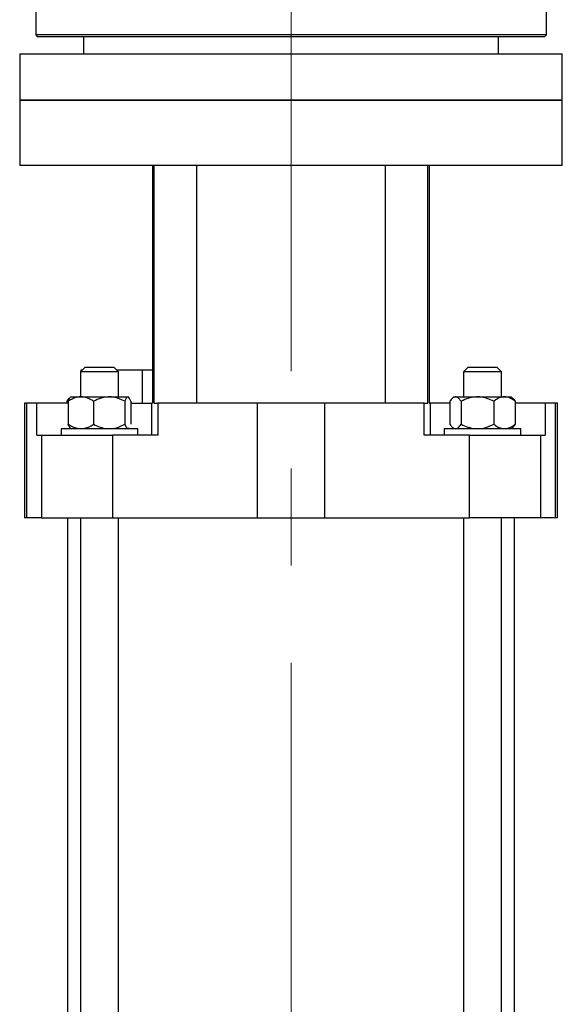
# Model space of a CAD drawing. Units: millimetres. Extents: x 48 to 4992, y 48 to 3516.
# Drawn here: x 2849 to 3019, y 1061 to 1370 of the extents above; entities that cross this region are included whole.
import ezdxf

# ---------------------------------------------------------------- set-up
doc = ezdxf.new("R2010")
doc.units = ezdxf.units.MM
doc.header["$LTSCALE"] = 12
doc.linetypes.add('CENTERX2', pattern=[20.32, 12.7, -2.54, 2.54, -2.54])
doc.layers.add('FORMAT', color=7, linetype='Continuous')

msp = doc.modelspace()

# ---------------------------------------------------------------- linework, layer by layer
at = {"color": 7, "linetype": 'Continuous', "lineweight": 25}
for p, q in [((2853.94, 1374.56), (2853.94, 1365.06)), ((3013.94, 1365.06), (3013.94, 1374.56)), ((2853.94, 1365.06), (2854.44, 1364.55)), ((2933.94, 1365.06), (2853.94, 1365.06)), ((3013.94, 1365.06), (2933.94, 1365.06)), ((3013.44, 1364.55), (3013.94, 1365.06)), ((2854.44, 1364.56), (3013.44, 1364.56)), ((2868.94, 1364.56), (2868.94, 1359.06)), ((2998.94, 1359.06), (2998.94, 1364.56)), ((2848.94, 1359.06), (2848.94, 1344.56)), ((2848.94, 1359.06), (2966.5, 1359.06)), ((2966.5, 1359.06), (3018.94, 1359.06)), ((3018.94, 1344.56), (3018.94, 1359.06)), ((2848.94, 1344.56), (2848.94, 1324.06)), ((2848.94, 1344.56), (2966.5, 1344.56)), ((2933.94, 1344.56), (2848.94, 1344.56)), ((3018.94, 1344.56), (2933.94, 1344.56)), ((2966.5, 1344.56), (3018.94, 1344.56)), ((3018.94, 1324.06), (3018.94, 1344.56)), ((2933.94, 1324.06), (2848.94, 1324.06)), ((2890.5, 1324.06), (2890.5, 1249.56)), ((2891.11, 1249.56), (2891.11, 1324.06)), ((2904.36, 1324.06), (2904.36, 1249.56)), ((3018.94, 1324.06), (2933.94, 1324.06)), ((2963.52, 1249.56), (2963.52, 1324.06)), ((2976.76, 1249.56), (2976.76, 1324.06)), ((2977.38, 1249.56), (2977.38, 1324.06)), ((2869.44, 1260.86), (2867.94, 1259.36)), ((2868.24, 1259.65), (2868.24, 1260.06)), ((2868.24, 1260.06), (2868.64, 1260.06)), ((2869.44, 1260.86), (2878.44, 1260.86)), ((2879.94, 1259.36), (2878.44, 1260.86)), ((2879.24, 1260.06), (2887.29, 1260.06)), ((2887.29, 1260.06), (2887.29, 1249.56)), ((2887.29, 1260.06), (2890.5, 1260.06)), ((2989.44, 1260.86), (2987.94, 1259.36)), ((2989.44, 1260.86), (2998.44, 1260.86)), ((2999.94, 1259.36), (2998.44, 1260.86)), ((2867.94, 1259.36), (2867.94, 1251.56)), ((2879.94, 1259.36), (2867.94, 1259.36)), ((2879.94, 1251.56), (2879.94, 1259.36)), ((2987.94, 1259.36), (2987.94, 1251.56)), ((2999.94, 1259.36), (2987.94, 1259.36)), ((2999.94, 1251.56), (2999.94, 1259.36)), ((2864.76, 1251.37), (2864.35, 1250.96)), ((2864.95, 1251.56), (2864.76, 1251.37)), ((2864.95, 1251.56), (2882.93, 1251.56)), ((2883.12, 1251.37), (2882.93, 1251.56)), ((2984.95, 1251.56), (2984.35, 1250.96)), ((2984.95, 1251.56), (3002.93, 1251.56)), ((3003.53, 1250.96), (3002.93, 1251.56)), ((3003.51, 1250.94), (3004.17, 1250.16)), ((2850.49, 1249.56), (2850.49, 1213.56)), ((2851.04, 1249.56), (2850.49, 1249.56)), ((2851.04, 1249.56), (2851.04, 1213.56)), ((2854.32, 1249.56), (2851.04, 1249.56)), ((2854.32, 1239.56), (2854.32, 1249.56)), ((2864.16, 1249.56), (2854.32, 1249.56)), ((2863.71, 1250.16), (2863.71, 1249.56)), ((2864.16, 1250.16), (2864.16, 1242.96)), ((2872.1, 1250.16), (2872.1, 1242.96)), ((2881.88, 1250.16), (2881.88, 1242.96)), ((2883.72, 1250.16), (2883.72, 1242.96)), ((2883.72, 1249.56), (2890.38, 1249.56)), ((2890.38, 1239.56), (2890.38, 1249.56)), ((2890.5, 1249.56), (2890.38, 1249.56)), ((2891.11, 1249.56), (2892.22, 1249.56)), ((2892.22, 1249.56), (2892.22, 1239.56)), ((2923.49, 1249.56), (2892.22, 1249.56)), ((2923.49, 1213.56), (2923.49, 1249.56)), ((2944.39, 1249.56), (2923.49, 1249.56)), ((2944.39, 1249.56), (2944.39, 1213.56)), ((2975.66, 1249.56), (2944.39, 1249.56)), ((2975.66, 1239.56), (2975.66, 1249.56)), ((2975.66, 1249.56), (2976.76, 1249.56)), ((2977.38, 1249.56), (2977.5, 1249.56)), ((2977.5, 1249.56), (2977.5, 1239.56)), ((2983.71, 1249.56), (2977.5, 1249.56)), ((2983.71, 1250.16), (2983.71, 1242.96)), ((2987.23, 1250.16), (2987.23, 1242.96)), ((2997.46, 1250.16), (2997.46, 1242.96)), ((3004.17, 1250.16), (3004.17, 1242.96)), ((3013.55, 1249.56), (3004.17, 1249.56)), ((3013.55, 1249.56), (3013.55, 1239.56)), ((3016.84, 1249.56), (3013.55, 1249.56)), ((3016.84, 1213.56), (3016.84, 1249.56)), ((3017.39, 1249.56), (3016.84, 1249.56)), ((3017.39, 1213.56), (3017.39, 1249.56)), ((2861.94, 1241.56), (2861.94, 1239.56)), ((2873.24, 1241.56), (2861.94, 1241.56)), ((2864.73, 1241.77), (2864.95, 1241.56)), ((2885.94, 1241.56), (2873.24, 1241.56)), ((2882.93, 1241.56), (2883.15, 1241.77)), ((2885.94, 1239.56), (2885.94, 1241.56)), ((2981.94, 1241.56), (2981.94, 1239.56)), ((3005.94, 1241.56), (2981.94, 1241.56)), ((2984.36, 1242.14), (2984.95, 1241.56)), ((3002.93, 1241.56), (3003.51, 1242.14)), ((3004.17, 1242.96), (3003.51, 1242.15)), ((3005.94, 1239.56), (3005.94, 1241.56)), ((2854.32, 1239.56), (2855.81, 1239.56)), ((2855.81, 1239.56), (2855.81, 1213.56)), ((2855.81, 1239.56), (2878.06, 1239.56)), ((2878.06, 1239.56), (2878.06, 1213.56)), ((2892.22, 1239.56), (2878.06, 1239.56)), ((2989.82, 1239.56), (2975.66, 1239.56)), ((2989.82, 1213.56), (2989.82, 1239.56)), ((2989.82, 1239.56), (3012.07, 1239.56)), ((3012.07, 1239.56), (3012.07, 1213.56)), ((3012.07, 1239.56), (3013.55, 1239.56)), ((2851.04, 1213.56), (2850.49, 1213.56)), ((2855.81, 1213.56), (2851.04, 1213.56)), ((2855.81, 1213.56), (2878.06, 1213.56)), ((2863.94, 1213.56), (2863.94, 968.86)), ((2867.94, 1213.56), (2867.94, 875.56)), ((2878.06, 1213.56), (2923.49, 1213.56)), ((2879.94, 869.36), (2879.94, 1213.56)), ((2923.49, 1213.56), (2944.39, 1213.56)), ((2944.39, 1213.56), (2989.82, 1213.56)), ((2987.94, 1213.56), (2987.94, 869.36)), ((3012.07, 1213.56), (2989.82, 1213.56)), ((2999.94, 875.56), (2999.94, 1213.56)), ((3003.94, 968.86), (3003.94, 1213.56)), ((3016.84, 1213.56), (3012.07, 1213.56)), ((3017.39, 1213.56), (3016.84, 1213.56))]:
    msp.add_line(p, q, dxfattribs=at)
for points, knots in [([(2864.67, 1251.19), (2864.63, 1251.18), (2864.29, 1251.08), (2863.98, 1250.59), (2863.71, 1250.16)], [0, 0, 0, 0, 0.107873, 1, 1, 1, 1]), ([(2872.1, 1250.16), (2871.76, 1250.37), (2870.99, 1250.85), (2869.71, 1251.37), (2868.29, 1251.62), (2866.89, 1251.45), (2865.5, 1250.97), (2864.62, 1250.44), (2864.16, 1250.16)], [0, 0, 0, 0, 0.13527, 0.309625, 0.483553, 0.649796, 0.816363, 1, 1, 1, 1]), ([(2864.16, 1250.16), (2864.29, 1250.5), (2864.49, 1251.06), (2864.71, 1251.26), (2864.8, 1251.33)], [0, 0, 0, 0, 0.6191743, 1, 1, 1, 1]), ([(2881.88, 1250.16), (2881.21, 1250.48), (2879.85, 1251.15), (2877.32, 1251.7), (2874.61, 1251.37), (2872.87, 1250.53), (2872.1, 1250.16)], [0, 0, 0, 0, 0.216459, 0.440319, 0.751907, 1, 1, 1, 1]), ([(2883.72, 1250.16), (2883.59, 1250.48), (2883.33, 1251.15), (2882.86, 1251.7), (2882.35, 1251.37), (2882.02, 1250.53), (2881.88, 1250.16)], [0, 0, 0, 0, 0.216459, 0.4403189, 0.7519066, 1, 1, 1, 1]), ([(2987.23, 1250.16), (2986.99, 1250.48), (2986.5, 1251.15), (2985.59, 1251.7), (2984.61, 1251.37), (2983.99, 1250.53), (2983.71, 1250.16)], [0, 0, 0, 0, 0.216459, 0.440319, 0.751907, 1, 1, 1, 1]), ([(2997.46, 1250.16), (2996.76, 1250.48), (2995.34, 1251.15), (2992.69, 1251.7), (2989.85, 1251.37), (2988.04, 1250.53), (2987.23, 1250.16)], [0, 0, 0, 0, 0.216459, 0.440319, 0.751907, 1, 1, 1, 1]), ([(3004.17, 1250.16), (3003.88, 1250.37), (3003.23, 1250.85), (3002.15, 1251.37), (3000.95, 1251.62), (2999.76, 1251.45), (2998.59, 1250.97), (2997.85, 1250.44), (2997.46, 1250.16)], [0, 0, 0, 0, 0.13527, 0.309625, 0.483553, 0.649796, 0.816363, 1, 1, 1, 1]), ([(2864.79, 1241.84), (2864.73, 1241.87), (2864.51, 1241.96), (2864.31, 1242.54), (2864.16, 1242.96)], [0, 0, 0, 0, 0.287907, 1, 1, 1, 1]), ([(2864.16, 1242.96), (2864.62, 1242.68), (2865.5, 1242.14), (2866.89, 1241.66), (2868.29, 1241.5), (2869.71, 1241.75), (2870.99, 1242.27), (2871.76, 1242.75), (2872.1, 1242.96)], [0, 0, 0, 0, 0.183637, 0.350204, 0.516447, 0.690375, 0.86473, 1, 1, 1, 1]), ([(2872.1, 1242.96), (2872.77, 1242.63), (2874.13, 1241.97), (2876.66, 1241.41), (2879.37, 1241.75), (2881.11, 1242.59), (2881.88, 1242.96)], [0, 0, 0, 0, 0.216459, 0.440319, 0.751907, 1, 1, 1, 1]), ([(2881.88, 1242.96), (2882, 1242.64), (2882.26, 1241.98), (2882.67, 1241.43), (2882.95, 1241.71), (2883.08, 1241.84)], [0, 0, 0, 0, 0.332196, 0.675751, 1, 1, 1, 1]), ([(2983.71, 1242.96), (2983.95, 1242.63), (2984.44, 1241.97), (2985.35, 1241.41), (2986.33, 1241.75), (2986.96, 1242.59), (2987.23, 1242.96)], [0, 0, 0, 0, 0.216459, 0.440319, 0.751907, 1, 1, 1, 1]), ([(2987.23, 1242.96), (2987.93, 1242.63), (2989.36, 1241.97), (2992, 1241.41), (2994.84, 1241.75), (2996.66, 1242.59), (2997.46, 1242.96)], [0, 0, 0, 0, 0.216459, 0.440319, 0.751907, 1, 1, 1, 1]), ([(2997.46, 1242.96), (2997.85, 1242.68), (2998.59, 1242.14), (2999.76, 1241.66), (3000.95, 1241.5), (3002.15, 1241.75), (3003.23, 1242.27), (3003.88, 1242.75), (3004.17, 1242.96)], [0, 0, 0, 0, 0.183637, 0.350204, 0.516447, 0.690375, 0.86473, 1, 1, 1, 1])]:
    msp.add_open_spline(points, degree=3, knots=knots, dxfattribs=at)
at = {"layer": 'FORMAT', "color": 7, "linetype": 'CENTERX2', "lineweight": 18}
msp.add_line((2933.94, 771.89), (2933.94, 1518.35), dxfattribs=at)

doc.saveas('drawing.dxf')
